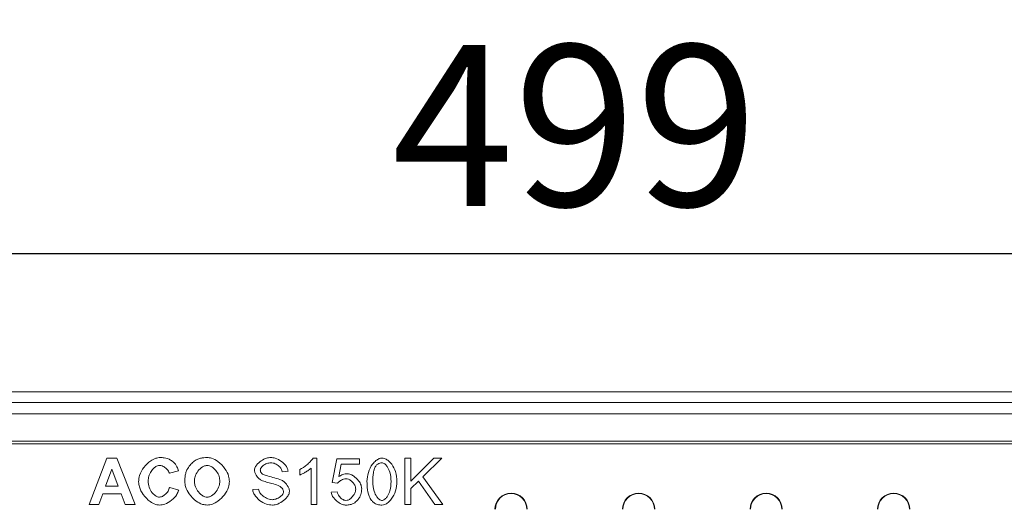
# Model space of a CAD drawing. Units: millimetres. Extents: x 88050 to 95067, y -14475 to -9908.
# Drawn here: x 89983 to 90197, y -13726 to -13620 of the extents above; entities that cross this region are included whole.
import ezdxf

# ---------------------------------------------------------------- set-up
doc = ezdxf.new("R2010")
doc.units = ezdxf.units.MM
doc.layers.add('DUENN-18', color=10, linetype='Continuous', lineweight=9)
doc.styles.get("Standard").update_dxf_attribs({"font": 'arial.ttf'})
doc.dimstyles.get("Standard").update_dxf_attribs({"dimscale": 10, "dimtxt": 3.5, "dimasz": 2.4, "dimexe": 1.8, "dimexo": 0, "dimgap": 1, "dimtad": 1, "dimdec": 0, "dimrnd": 0.01, "dimzin": 0, "dimdsep": 46, "dimtxsty": 'Standard', "dimcen": 3, "dimclrd": 256, "dimclre": 256, "dimclrt": 7, "dimadec": 0, "dimazin": 0, "dimtfac": 1, "dimtdec": 0, "dimtix": 1, "dimtmove": 0, "dimatfit": 0, "dimfxl": 1, "dimtolj": 1, "dimtzin": 0, "dimarcsym": 0})

# ---------------------------------------------------------------- blocks, each defined once
blk = doc.blocks.new('*D42')
at = {"layer": 'Defpoints', "color": 0, "transparency": 16777216}
for p in [(89854.27, -13670.55), (89854.27, -13702.83), (90353.27, -13702.83)]:
    blk.add_point(p, dxfattribs=at)
at = {"layer": 'DUENN-18', "color": 0, "lineweight": -2, "transparency": 16777216}
for p, q in [((89854.27, -13702.83), (89854.27, -13652.55)), ((90353.27, -13702.83), (90353.27, -13652.55)), ((90329.27, -13670.55), (89878.27, -13670.55))]:
    blk.add_line(p, q, dxfattribs=at)
at = {"layer": 'DUENN-18', "color": 0, "transparency": 16777216}
for points in [[(89878.27, -13666.55), (89878.27, -13674.55), (89854.27, -13670.55)], [(90329.27, -13666.55), (90329.27, -13674.55), (90353.27, -13670.55)]]:
    blk.add_solid(points, dxfattribs=at)
at = {"layer": 'DUENN-18', "color": 0, "transparency": 16777216, "insert": (90103.77, -13642.68), "char_height": 35, "attachment_point": 5}
blk.add_mtext('\\A1;499', dxfattribs=at)

msp = doc.modelspace()

# ---------------------------------------------------------------- linework, layer by layer
at = {"layer": 'DUENN-18', "color": 0}
for p, q in [((90358.77, -13700.53), (89848.77, -13700.53)), ((90353.27, -13702.83), (89854.27, -13702.83)), ((89854.27, -13705.33), (90353.27, -13705.33)), ((90288.73, -13711.78), (89918.8, -13711.78)), ((89972.27, -13711.23), (90235.27, -13711.23)), ((89998.25, -13724.95), (90002.14, -13714.95)), ((90002.14, -13714.95), (90004.29, -13714.95)), ((90004.29, -13714.95), (90008.28, -13724.95)), ((90046.91, -13714.91), (90047.7, -13714.91)), ((90047.7, -13714.91), (90047.7, -13724.95)), ((90051.07, -13720.22), (90052.04, -13715.08)), ((90052.04, -13715.08), (90057.01, -13715.08)), ((90057.01, -13715.08), (90057.01, -13716.25)), ((90066.82, -13724.95), (90066.82, -13714.95)), ((90066.82, -13714.95), (90068.15, -13714.95)), ((90068.15, -13714.95), (90068.15, -13719.9)), ((90068.15, -13719.9), (90073.12, -13714.95)), ((90074.91, -13714.95), (90070.72, -13719)), ((90073.12, -13714.95), (90074.91, -13714.95)), ((90001.83, -13720.99), (90003.19, -13717.28)), ((90003.19, -13717.28), (90004.57, -13720.99)), ((90046.47, -13724.95), (90046.47, -13717.13)), ((90053.02, -13716.25), (90052.48, -13718.94)), ((90057.01, -13716.25), (90053.02, -13716.25)), ((90017.69, -13717.7), (90015.69, -13718.18)), ((90041.47, -13717.76), (90040.21, -13717.86)), ((90044.02, -13718.61), (90044.02, -13717.42)), ((90070.72, -13719), (90075.09, -13724.95)), ((90004.57, -13720.99), (90001.83, -13720.99)), ((90015.76, -13721.27), (90017.72, -13721.88)), ((90052.22, -13720.37), (90051.07, -13720.22)), ((90069.79, -13719.9), (90068.15, -13721.48)), ((90068.15, -13721.48), (90068.15, -13724.95)), ((90073.35, -13724.95), (90069.79, -13719.9)), ((90001.22, -13722.68), (90000.39, -13724.95)), ((90005.22, -13722.68), (90001.22, -13722.68)), ((90006.09, -13724.95), (90005.22, -13722.68)), ((90033.81, -13721.73), (90035.06, -13721.63)), ((90050.85, -13722.33), (90052.14, -13722.22)), ((90000.39, -13724.95), (89998.25, -13724.95)), ((90008.28, -13724.95), (90006.09, -13724.95)), ((90047.7, -13724.95), (90046.47, -13724.95)), ((90068.15, -13724.95), (90066.82, -13724.95)), ((90075.09, -13724.95), (90073.35, -13724.95))]:
    msp.add_line(p, q, dxfattribs=at)
for centre, radius in [((90089.92, -13726.03), 3.5), ((90089.92, -13726.03), 3.42), ((90117.62, -13726.03), 3.5), ((90117.62, -13726.03), 3.42), ((90145.32, -13726.03), 3.5), ((90145.32, -13726.03), 3.42), ((90173.02, -13726.03), 3.5), ((90173.02, -13726.03), 3.42)]:
    msp.add_arc(centre, radius, 0, 180, dxfattribs=at)
for points, knots in [([(90009, -13720.04), (90009.06, -13719.58), (90009.18, -13718.46), (90010.12, -13716.85), (90011.38, -13715.62), (90012.63, -13714.91), (90013.37, -13714.82), (90013.68, -13714.78)], [0, 0, 0, 0, 0.182267, 0.442902, 0.711456, 0.873913, 1, 1, 1, 1]), ([(90013.68, -13714.78), (90013.98, -13714.79), (90014.76, -13714.83), (90015.82, -13715.17), (90016.43, -13715.67), (90016.66, -13715.86)], [0, 0, 0, 0, 0.27258, 0.720617, 1, 1, 1, 1]), ([(90019.5, -13717.45), (90019.73, -13717.09), (90020.13, -13716.47), (90020.89, -13715.7), (90021.44, -13715.35), (90021.73, -13715.18)], [0, 0, 0, 0, 0.393235, 0.692056, 1, 1, 1, 1]), ([(90021.73, -13715.18), (90021.97, -13715.09), (90022.44, -13714.92), (90023.17, -13714.8), (90023.64, -13714.79), (90023.88, -13714.78)], [0, 0, 0, 0, 0.355351, 0.67535, 1, 1, 1, 1]), ([(90023.88, -13714.78), (90024.21, -13714.82), (90025.05, -13714.91), (90026.46, -13715.72), (90027.76, -13717.06), (90028.61, -13718.61), (90028.71, -13719.58), (90028.75, -13719.96)], [0, 0, 0, 0, 0.1279064, 0.3299341, 0.6181471, 0.851021, 1, 1, 1, 1]), ([(90034.18, -13717.53), (90034.2, -13717.38), (90034.26, -13716.97), (90034.73, -13716.24), (90035.58, -13715.46), (90036.66, -13714.9), (90037.41, -13714.81), (90037.71, -13714.77)], [0, 0, 0, 0, 0.095643, 0.256513, 0.528459, 0.81326, 1, 1, 1, 1]), ([(90037.71, -13714.77), (90038.03, -13714.81), (90038.86, -13714.91), (90040.09, -13715.57), (90041.01, -13716.48), (90041.41, -13717.28), (90041.46, -13717.64), (90041.47, -13717.76)], [0, 0, 0, 0, 0.1860926, 0.4871353, 0.7928109, 0.9275112, 1, 1, 1, 1]), ([(90044.02, -13717.42), (90044.55, -13717.09), (90045.36, -13716.58), (90046.32, -13715.71), (90046.71, -13715.18), (90046.91, -13714.91)], [0, 0, 0, 0, 0.4864119, 0.7406865, 1, 1, 1, 1]), ([(90058.62, -13720.02), (90058.68, -13719.34), (90058.81, -13717.99), (90059.59, -13716.42), (90060.48, -13715.47), (90061.19, -13715), (90061.67, -13714.94), (90061.88, -13714.91)], [0, 0, 0, 0, 0.309668, 0.619418, 0.779298, 0.906778, 1, 1, 1, 1]), ([(90061.88, -13714.91), (90062.05, -13714.93), (90062.5, -13714.98), (90063.28, -13715.42), (90064.18, -13716.36), (90064.95, -13717.96), (90065.07, -13719.28), (90065.13, -13720.02)], [0, 0, 0, 0, 0.077238, 0.207585, 0.395055, 0.66565, 1, 1, 1, 1]), ([(90013.59, -13716.5), (90013.42, -13716.53), (90013.01, -13716.58), (90012.33, -13717.02), (90011.67, -13717.78), (90011.18, -13718.81), (90011.12, -13719.54), (90011.09, -13719.89)], [0, 0, 0, 0, 0.111926, 0.26854, 0.515375, 0.772373, 1, 1, 1, 1]), ([(90015.69, -13718.18), (90015.63, -13718.02), (90015.47, -13717.6), (90014.92, -13717.06), (90014.27, -13716.61), (90013.78, -13716.53), (90013.59, -13716.5)], [0, 0, 0, 0, 0.180137, 0.476849, 0.798153, 1, 1, 1, 1]), ([(90016.66, -13715.86), (90016.78, -13715.98), (90017.04, -13716.26), (90017.41, -13716.87), (90017.58, -13717.39), (90017.69, -13717.7)], [0, 0, 0, 0, 0.230377, 0.535179, 1, 1, 1, 1]), ([(90021.12, -13719.94), (90021.16, -13719.6), (90021.24, -13718.81), (90021.86, -13717.7), (90022.68, -13716.9), (90023.42, -13716.55), (90023.77, -13716.52), (90023.91, -13716.5)], [0, 0, 0, 0, 0.2120444, 0.4945662, 0.7798178, 0.916465, 1, 1, 1, 1]), ([(90023.91, -13716.5), (90024.07, -13716.52), (90024.51, -13716.57), (90025.25, -13717), (90026, -13717.79), (90026.56, -13718.83), (90026.63, -13719.58), (90026.66, -13719.92)], [0, 0, 0, 0, 0.106714, 0.272272, 0.526441, 0.789387, 1, 1, 1, 1]), ([(90037.76, -13715.94), (90037.46, -13715.97), (90036.86, -13716.03), (90036.19, -13716.4), (90035.74, -13716.8), (90035.5, -13717.12), (90035.47, -13717.35), (90035.45, -13717.44)], [0, 0, 0, 0, 0.302618, 0.610193, 0.759407, 0.909606, 1, 1, 1, 1]), ([(90040.21, -13717.86), (90040.17, -13717.69), (90040.08, -13717.3), (90039.63, -13716.71), (90038.92, -13716.18), (90038.22, -13715.95), (90037.83, -13715.94), (90037.76, -13715.94)], [0, 0, 0, 0, 0.15213, 0.3636, 0.649151, 0.936875, 1, 1, 1, 1]), ([(90046.47, -13717.13), (90046.24, -13717.31), (90045.78, -13717.66), (90044.96, -13718.16), (90044.36, -13718.44), (90044.02, -13718.61)], [0, 0, 0, 0, 0.304077, 0.606054, 1, 1, 1, 1]), ([(90059.88, -13720.02), (90059.9, -13719.35), (90059.93, -13718.44), (90060.17, -13717.3), (90060.4, -13716.86), (90060.51, -13716.64)], [0, 0, 0, 0, 0.577322, 0.785063, 1, 1, 1, 1]), ([(90060.51, -13716.64), (90060.65, -13716.48), (90060.89, -13716.19), (90061.39, -13715.96), (90061.71, -13715.94), (90061.86, -13715.92)], [0, 0, 0, 0, 0.3912952, 0.7088653, 1, 1, 1, 1]), ([(90061.86, -13715.92), (90061.96, -13715.94), (90062.19, -13715.97), (90062.59, -13716.23), (90063.14, -13716.86), (90063.73, -13718.16), (90063.82, -13719.32), (90063.87, -13720.02)], [0, 0, 0, 0, 0.057689, 0.140717, 0.290327, 0.572116, 1, 1, 1, 1]), ([(90019.04, -13720.01), (90019.05, -13719.68), (90019.07, -13719.08), (90019.22, -13718.21), (90019.4, -13717.7), (90019.5, -13717.45)], [0, 0, 0, 0, 0.382562, 0.68817, 1, 1, 1, 1]), ([(90035.6, -13719.7), (90035.41, -13719.58), (90034.91, -13719.22), (90034.45, -13718.51), (90034.2, -13717.88), (90034.18, -13717.6), (90034.18, -13717.53)], [0, 0, 0, 0, 0.25093, 0.688745, 0.92699, 1, 1, 1, 1]), ([(90035.45, -13717.44), (90035.46, -13717.52), (90035.47, -13717.74), (90035.58, -13718.06), (90035.76, -13718.24), (90035.84, -13718.33)], [0, 0, 0, 0, 0.250957, 0.633829, 1, 1, 1, 1]), ([(90035.84, -13718.33), (90035.91, -13718.37), (90036.26, -13718.59), (90037.19, -13718.83), (90038.54, -13719.21), (90039.56, -13719.52), (90040.07, -13719.68)], [0, 0, 0, 0, 0.051144, 0.280299, 0.640177, 1, 1, 1, 1]), ([(90054.04, -13719.39), (90053.88, -13719.42), (90053.37, -13719.49), (90052.72, -13719.83), (90052.35, -13720.22), (90052.22, -13720.37)], [0, 0, 0, 0, 0.234304, 0.722789, 1, 1, 1, 1]), ([(90052.48, -13718.94), (90052.77, -13718.76), (90053.21, -13718.5), (90053.86, -13718.34), (90054.2, -13718.32), (90054.37, -13718.31)], [0, 0, 0, 0, 0.499869, 0.746558, 1, 1, 1, 1]), ([(90056.18, -13721.66), (90056.16, -13721.49), (90056.11, -13721.06), (90055.75, -13720.42), (90055.22, -13719.86), (90054.63, -13719.47), (90054.22, -13719.42), (90054.04, -13719.39)], [0, 0, 0, 0, 0.1507112, 0.3886768, 0.6374252, 0.8397037, 1, 1, 1, 1]), ([(90054.37, -13718.31), (90054.54, -13718.33), (90055.02, -13718.38), (90055.9, -13718.87), (90056.75, -13719.69), (90057.36, -13720.67), (90057.45, -13721.29), (90057.48, -13721.55)], [0, 0, 0, 0, 0.105195, 0.298152, 0.614178, 0.839318, 1, 1, 1, 1]), ([(90013.56, -13725.12), (90013.29, -13725.08), (90012.55, -13725), (90011.27, -13724.25), (90010.01, -13722.96), (90009.15, -13721.42), (90009.05, -13720.42), (90009, -13720.04)], [0, 0, 0, 0, 0.113061, 0.29937, 0.592435, 0.843284, 1, 1, 1, 1]), ([(90011.09, -13719.89), (90011.13, -13720.35), (90011.22, -13721.26), (90011.83, -13722.35), (90012.5, -13723.01), (90013.06, -13723.34), (90013.39, -13723.38), (90013.54, -13723.39)], [0, 0, 0, 0, 0.295855, 0.594249, 0.783645, 0.903303, 1, 1, 1, 1]), ([(90013.54, -13723.39), (90013.7, -13723.37), (90014.11, -13723.31), (90014.79, -13722.85), (90015.44, -13722.17), (90015.66, -13721.54), (90015.76, -13721.27)], [0, 0, 0, 0, 0.150054, 0.383092, 0.735026, 1, 1, 1, 1]), ([(90023.91, -13725.12), (90023.57, -13725.08), (90022.71, -13724.98), (90021.3, -13724.17), (90020.01, -13722.85), (90019.18, -13721.33), (90019.08, -13720.38), (90019.04, -13720.01)], [0, 0, 0, 0, 0.131318, 0.337474, 0.627088, 0.853984, 1, 1, 1, 1]), ([(90023.91, -13723.39), (90023.74, -13723.37), (90023.3, -13723.32), (90022.55, -13722.86), (90021.77, -13722.02), (90021.22, -13720.96), (90021.15, -13720.23), (90021.12, -13719.94)], [0, 0, 0, 0, 0.106287, 0.271645, 0.539961, 0.818694, 1, 1, 1, 1]), ([(90026.66, -13719.92), (90026.63, -13720.26), (90026.55, -13721.06), (90025.92, -13722.19), (90025.1, -13723), (90024.37, -13723.35), (90024.03, -13723.38), (90023.91, -13723.39)], [0, 0, 0, 0, 0.211653, 0.499809, 0.791098, 0.921169, 1, 1, 1, 1]), ([(90028.75, -13719.96), (90028.7, -13720.39), (90028.57, -13721.44), (90027.68, -13722.95), (90026.45, -13724.17), (90025.14, -13724.96), (90024.29, -13725.07), (90023.91, -13725.12)], [0, 0, 0, 0, 0.168296, 0.41299, 0.667231, 0.847253, 1, 1, 1, 1]), ([(90039.32, -13720.83), (90038.87, -13720.69), (90038.02, -13720.45), (90036.77, -13720.13), (90035.99, -13719.85), (90035.6, -13719.7)], [0, 0, 0, 0, 0.363099, 0.681217, 1, 1, 1, 1]), ([(90040.5, -13722.24), (90040.48, -13722.13), (90040.44, -13721.85), (90040.15, -13721.4), (90039.76, -13721.02), (90039.43, -13720.87), (90039.32, -13720.83)], [0, 0, 0, 0, 0.164864, 0.435608, 0.81954, 1, 1, 1, 1]), ([(90040.07, -13719.68), (90040.29, -13719.82), (90040.86, -13720.17), (90041.41, -13720.94), (90041.73, -13721.66), (90041.76, -13722.01), (90041.77, -13722.12)], [0, 0, 0, 0, 0.24562, 0.65552, 0.892086, 1, 1, 1, 1]), ([(90057.48, -13721.55), (90057.47, -13721.78), (90057.44, -13722.42), (90057.17, -13723.24), (90056.81, -13723.74), (90056.69, -13723.9)], [0, 0, 0, 0, 0.2693281, 0.759102, 1, 1, 1, 1]), ([(90059.61, -13724.09), (90059.43, -13723.8), (90058.89, -13722.95), (90058.66, -13721.51), (90058.63, -13720.43), (90058.62, -13720.02)], [0, 0, 0, 0, 0.237921, 0.70595, 1, 1, 1, 1]), ([(90061.88, -13724.11), (90061.79, -13724.1), (90061.56, -13724.07), (90061.16, -13723.81), (90060.61, -13723.18), (90060.02, -13721.88), (90059.93, -13720.72), (90059.88, -13720.02)], [0, 0, 0, 0, 0.056874, 0.139069, 0.287964, 0.569707, 1, 1, 1, 1]), ([(90063.87, -13720.02), (90063.82, -13720.69), (90063.74, -13721.79), (90063.21, -13723.02), (90062.73, -13723.67), (90062.36, -13723.98), (90062.07, -13724.1), (90061.93, -13724.11), (90061.88, -13724.11)], [0, 0, 0, 0, 0.415525, 0.673935, 0.813866, 0.91039, 0.970475, 1, 1, 1, 1]), ([(90065.13, -13720.02), (90065.07, -13720.69), (90064.94, -13722.04), (90064.15, -13723.61), (90063.27, -13724.56), (90062.56, -13725.03), (90062.08, -13725.09), (90061.88, -13725.12)], [0, 0, 0, 0, 0.310373, 0.620808, 0.780467, 0.90774, 1, 1, 1, 1]), ([(90017.72, -13721.88), (90017.59, -13722.2), (90017.26, -13723.03), (90016.2, -13724.09), (90014.9, -13724.94), (90013.94, -13725.06), (90013.56, -13725.12)], [0, 0, 0, 0, 0.182853, 0.482073, 0.794307, 1, 1, 1, 1]), ([(90038.07, -13725.12), (90037.64, -13725.07), (90036.64, -13724.95), (90035.24, -13724.15), (90034.27, -13723.11), (90033.86, -13722.23), (90033.82, -13721.85), (90033.81, -13721.73)], [0, 0, 0, 0, 0.221047, 0.512918, 0.806484, 0.939461, 1, 1, 1, 1]), ([(90035.06, -13721.63), (90035.09, -13721.79), (90035.19, -13722.22), (90035.68, -13722.9), (90036.52, -13723.54), (90037.38, -13723.89), (90037.9, -13723.93), (90038.01, -13723.94)], [0, 0, 0, 0, 0.126332, 0.326038, 0.614438, 0.911643, 1, 1, 1, 1]), ([(90038.01, -13723.94), (90038.28, -13723.9), (90038.92, -13723.82), (90039.66, -13723.42), (90040.18, -13722.94), (90040.44, -13722.59), (90040.48, -13722.33), (90040.5, -13722.24)], [0, 0, 0, 0, 0.247812, 0.604652, 0.758254, 0.912833, 1, 1, 1, 1]), ([(90041.77, -13722.12), (90041.75, -13722.28), (90041.69, -13722.72), (90041.18, -13723.52), (90040.25, -13724.39), (90039.11, -13725), (90038.34, -13725.09), (90038.07, -13725.12)], [0, 0, 0, 0, 0.093624, 0.259006, 0.544915, 0.843551, 1, 1, 1, 1]), ([(90054.07, -13725.12), (90053.82, -13725.09), (90053.19, -13725.01), (90052.25, -13724.46), (90051.46, -13723.71), (90050.98, -13722.95), (90050.88, -13722.5), (90050.85, -13722.33)], [0, 0, 0, 0, 0.160196, 0.421326, 0.698632, 0.882574, 1, 1, 1, 1]), ([(90052.14, -13722.22), (90052.19, -13722.42), (90052.32, -13722.9), (90052.84, -13723.54), (90053.46, -13724.02), (90053.91, -13724.09), (90054.06, -13724.11)], [0, 0, 0, 0, 0.212418, 0.523681, 0.843128, 1, 1, 1, 1]), ([(90054.06, -13724.11), (90054.21, -13724.09), (90054.59, -13724.03), (90055.22, -13723.59), (90055.78, -13722.95), (90056.12, -13722.23), (90056.16, -13721.82), (90056.18, -13721.66)], [0, 0, 0, 0, 0.1333126, 0.3285297, 0.6445261, 0.8641784, 1, 1, 1, 1]), ([(90056.69, -13723.9), (90056.46, -13724.15), (90055.97, -13724.67), (90055.02, -13725.06), (90054.36, -13725.1), (90054.07, -13725.12)], [0, 0, 0, 0, 0.3389, 0.702674, 1, 1, 1, 1]), ([(90061.88, -13725.12), (90061.54, -13725.09), (90060.91, -13725.05), (90060.12, -13724.64), (90059.76, -13724.26), (90059.61, -13724.09)], [0, 0, 0, 0, 0.3922632, 0.7320999, 1, 1, 1, 1])]:
    msp.add_open_spline(points, degree=3, knots=knots, dxfattribs=at)

# ---------------------------------------------------------------- dimensions: what is measured, and where the dimension line sits
dim = msp.add_linear_dim(base=(89854.27, -13670.55), p1=(90353.27, -13702.83), p2=(89854.27, -13702.83), dimstyle='Standard', override={"dimclrd": 0, "dimclre": 0, "dimclrt": 0}, dxfattribs=at)
dim.commit()
dim.dimension.update_dxf_attribs({"geometry": '*D42', "text_midpoint": (90103.77, -13670.55), "dimtype": 160})

doc.saveas('drawing.dxf')
